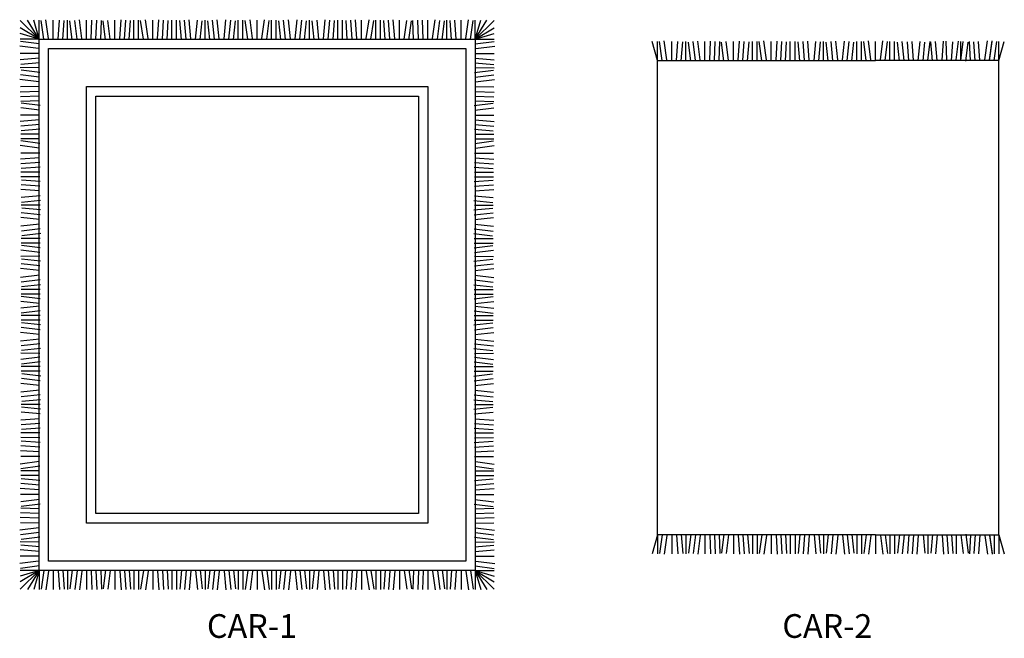
# Model space of a CAD drawing. Units: inches. Extents: x 74.5 to 134.6, y -16.4 to 56.5.
# Drawn here: x 94.4 to 99.6, y 29.4 to 32.6 of the extents above; entities that cross this region are included whole.
import ezdxf

# ---------------------------------------------------------------- set-up
doc = ezdxf.new("R2010")
doc.units = ezdxf.units.IN
doc.header["$MEASUREMENT"] = 0
doc.layers.add('TXT-0', color=7, linetype='Continuous')
doc.styles.add('C1', font='complex')

# ---------------------------------------------------------------- blocks, each defined once
blk = doc.blocks.new('CAR-2')
at = {"color": 40}
for p, q in [((-888, 1379), (-916.4, 1479)), ((-888, 1379), (-888, 1479)), ((-863, 1379), (-877.1, 1478)), ((-838.3, 1382.5), (-852.4, 1481.5)), ((-813, 1379), (-813, 1479)), ((-788, 1379), (-780.3, 1478.7)), ((-763.1, 1377.1), (-755.4, 1476.8)), ((-738, 1379), (-738, 1479)), ((-712.8, 1375.9), (-725.2, 1475.1)), ((-688, 1379), (-700.4, 1478.2)), ((-663.2, 1382.1), (-675.6, 1481.3)), ((-638, 1379), (-638, 1479)), ((-613, 1379.9), (-609.4, 1479.8)), ((-588, 1379), (-584.4, 1478.9)), ((-563, 1378.1), (-559.4, 1478)), ((-537.8, 1375.7), (-551, 1474.8)), ((-513, 1379), (-526.2, 1478.1)), ((-488, 1379), (-488, 1479)), ((-462.9, 1380.8), (-455.5, 1480.6)), ((-438, 1379), (-430.6, 1478.7)), ((-413.1, 1377.2), (-405.7, 1476.9)), ((-388, 1379), (-388, 1479)), ((-363, 1379), (-363, 1479)), ((-338, 1379), (-352.5, 1477.9)), ((-313.3, 1382.6), (-327.8, 1481.6)), ((-288, 1379), (-288, 1479)), ((-263, 1380.5), (-257.1, 1480.3)), ((-238, 1379), (-232.1, 1478.8)), ((-213, 1377.5), (-207.2, 1477.4)), ((-188, 1379), (-188, 1479)), ((-163, 1379), (-163, 1479)), ((-137.9, 1377), (-145.8, 1476.7)), ((-113, 1379), (-120.8, 1478.7)), ((-88.1, 1381), (-95.9, 1480.7)), ((-63, 1379), (-53.5, 1478.5)), ((-38.1, 1376.6), (-28.6, 1476.2)), ((12.1, 1376.4), (1.8, 1475.9)), ((37, 1379), (26.7, 1478.5)), ((61.9, 1381.6), (51.6, 1481)), ((87.1, 1381.6), (97.5, 1481.1)), ((112, 1379), (122.4, 1478.5)), ((136.9, 1376.4), (147.3, 1475.9)), ((162, 1379), (162, 1479)), ((187, 1379), (187, 1479)), ((212, 1379), (199.3, 1478.2)), ((236.8, 1382.2), (224.1, 1481.4)), ((262, 1379), (262, 1479)), ((262, 1379), (262, 1479)), ((262, 1379), (262, 1479)), ((262, 1379), (262, 1479)), ((287.2, 1382.2), (299.9, 1481.4)), ((312, 1379), (324.7, 1478.2)), ((337, 1379), (337, 1479)), ((362, 1379), (362, 1479)), ((387.1, 1376.4), (376.7, 1475.9)), ((412, 1379), (401.6, 1478.5)), ((437.1, 1377.2), (429.7, 1476.9)), ((462, 1379), (454.6, 1478.7)), ((487, 1379), (497.3, 1478.5)), ((511.9, 1376.4), (522.2, 1475.9)), ((537, 1379), (550.2, 1478.1)), ((562.1, 1376.6), (552.6, 1476.2)), ((587, 1379), (577.5, 1478.5)), ((612.1, 1381), (619.9, 1480.7)), ((637, 1379.9), (633.4, 1479.8)), ((661.9, 1377), (669.8, 1476.7)), ((687.2, 1382.1), (699.6, 1481.3)), ((712, 1379), (712, 1479)), ((712, 1379), (724.4, 1478.2)), ((736.8, 1375.9), (749.2, 1475.1)), ((762, 1379), (756.1, 1478.8)), ((787.1, 1377.1), (779.4, 1476.8)), ((812, 1379), (804.3, 1478.7)), ((837.3, 1382.6), (851.8, 1481.6)), ((862, 1379), (876.5, 1477.9)), ((862.3, 1382.5), (876.4, 1481.5)), ((887, 1379), (901.1, 1478)), ((912, 1379), (940.4, 1479)), ((912, 1379), (912, 1479)), ((912, 1379), (912, 1479)), ((-888, -1121), (-916.4, -1221)), ((-888, -1121), (-888, -1221)), ((-863, -1121), (-877.1, -1220)), ((-838.3, -1124.5), (-852.4, -1223.5)), ((-813, -1121), (-813, -1221)), ((-788, -1121), (-780.3, -1220.7)), ((-763.1, -1119.1), (-755.4, -1218.8)), ((-738, -1121), (-738, -1221)), ((-712.8, -1117.9), (-725.2, -1217.1)), ((-688, -1121), (-700.4, -1220.2)), ((-663.2, -1124.1), (-675.6, -1223.3)), ((-638, -1121), (-638, -1221)), ((-613, -1121.9), (-609.4, -1221.8)), ((-588, -1121), (-584.4, -1220.9)), ((-563, -1120.1), (-559.4, -1220)), ((-537.8, -1117.7), (-551, -1216.8)), ((-513, -1121), (-526.2, -1220.1)), ((-488, -1121), (-488, -1221)), ((-462.9, -1122.8), (-455.5, -1222.6)), ((-438, -1121), (-430.6, -1220.7)), ((-413.1, -1119.2), (-405.7, -1218.9)), ((-388, -1121), (-388, -1221)), ((-363, -1121), (-363, -1221)), ((-338, -1121), (-352.5, -1219.9)), ((-313.3, -1124.6), (-327.8, -1223.6)), ((-288, -1121), (-288, -1221)), ((-263, -1122.5), (-257.1, -1222.3)), ((-238, -1121), (-232.1, -1220.8)), ((-213, -1119.5), (-207.2, -1219.4)), ((-188, -1121), (-188, -1221)), ((-163, -1121), (-163, -1221)), ((-137.9, -1119), (-145.8, -1218.7)), ((-113, -1121), (-120.8, -1220.7)), ((-88.1, -1123), (-95.9, -1222.7)), ((-63, -1121), (-53.5, -1220.5)), ((-38.1, -1118.6), (-28.6, -1218.2)), ((-13, -1121), (-13, -1221)), ((12.1, -1118.4), (1.8, -1217.9)), ((37, -1121), (26.7, -1220.5)), ((61.9, -1123.6), (51.6, -1223)), ((87.1, -1123.6), (97.5, -1223.1)), ((112, -1121), (122.4, -1220.5)), ((136.9, -1118.4), (147.3, -1217.9)), ((162, -1121), (162, -1221)), ((187, -1121), (187, -1221)), ((212, -1121), (199.3, -1220.2)), ((236.8, -1124.2), (224.1, -1223.4)), ((262, -1121), (262, -1221)), ((262, -1121), (262, -1221)), ((262, -1121), (262, -1221)), ((262, -1121), (262, -1221)), ((287.2, -1124.2), (299.9, -1223.4)), ((312, -1121), (324.7, -1220.2)), ((337, -1121), (337, -1221)), ((362, -1121), (362, -1221)), ((387.1, -1118.4), (376.7, -1217.9)), ((412, -1121), (401.6, -1220.5)), ((437.1, -1119.2), (429.7, -1218.9)), ((462, -1121), (454.6, -1220.7)), ((486.9, -1122.8), (479.5, -1222.6)), ((511.9, -1118.4), (522.2, -1217.9)), ((537, -1121), (537, -1221)), ((562.1, -1118.6), (552.6, -1218.2)), ((587, -1121), (577.5, -1220.5)), ((612.1, -1123), (619.9, -1222.7)), ((637, -1121), (644.8, -1220.7)), ((661.9, -1119), (669.8, -1218.7)), ((687, -1121), (687, -1221)), ((712, -1121), (724.4, -1220.2)), ((736.8, -1117.9), (749.2, -1217.1)), ((762, -1121), (756.1, -1220.8)), ((787.1, -1119.1), (779.4, -1218.8)), ((812, -1121), (804.3, -1220.7)), ((837.3, -1124.6), (851.8, -1223.6)), ((862, -1121), (876.5, -1219.9)), ((862.3, -1124.5), (876.4, -1223.5)), ((887, -1121), (887, -1221)), ((912, -1121), (912, -1221)), ((912, -1121), (940.4, -1221))]:
    blk.add_line(p, q, dxfattribs=at)
for points in [[(-13, 1379), (-13, 1479)], [(262, -1121), (-888, -1121), (-888, -21), (-888, 1379), (262, 1379)], [(262, -1121), (912, -1121), (912, -21), (912, 1379), (262, 1379)]]:
    blk.add_lwpolyline(points, dxfattribs=at)
blk = doc.blocks.new('CAR-1')
at = {"color": 40}
for p, q in [((-1152, 1425), (-1252, 1523.2)), ((-1152, 1425), (-1213.7, 1525)), ((-1152, 1425), (-1180.4, 1525)), ((-1152, 1425), (-1152, 1525)), ((-1127, 1425), (-1141.1, 1524)), ((-1102.3, 1428.5), (-1116.4, 1527.5)), ((-1077, 1425), (-1077, 1525)), ((-1052, 1425), (-1044.3, 1524.7)), ((-1027.1, 1423.1), (-1019.4, 1522.8)), ((-1002, 1425), (-1002, 1525)), ((-976.8, 1421.9), (-989.2, 1521.1)), ((-952, 1425), (-964.4, 1524.2)), ((-927.2, 1428.1), (-939.6, 1527.3)), ((-902, 1425), (-902, 1525)), ((-877, 1425.9), (-873.4, 1525.8)), ((-852, 1425), (-848.4, 1524.9)), ((-827, 1424.1), (-823.4, 1524)), ((-801.8, 1421.7), (-815, 1520.8)), ((-777, 1425), (-790.2, 1524.1)), ((-752, 1425), (-752, 1525)), ((-726.9, 1426.8), (-719.5, 1526.6)), ((-702, 1425), (-694.6, 1524.7)), ((-677.1, 1423.2), (-669.7, 1522.9)), ((-652, 1425), (-652, 1525)), ((-627, 1425), (-627, 1525)), ((-602, 1425), (-616.5, 1523.9)), ((-577.3, 1428.6), (-591.8, 1527.6)), ((-552, 1425), (-552, 1525)), ((-527, 1426.5), (-521.1, 1526.3)), ((-502, 1425), (-496.1, 1524.8)), ((-477, 1423.5), (-471.2, 1523.4)), ((-452, 1425), (-452, 1525)), ((-427, 1425), (-427, 1525)), ((-401.9, 1423), (-409.8, 1522.7)), ((-377, 1425), (-384.8, 1524.7)), ((-352.1, 1427), (-359.9, 1526.7)), ((-327, 1425), (-317.5, 1524.5)), ((-302.1, 1422.6), (-292.6, 1522.2)), ((-251.9, 1422.4), (-262.2, 1521.9)), ((-227, 1425), (-237.3, 1524.5)), ((-202.1, 1427.6), (-212.4, 1527)), ((-176.9, 1427.6), (-166.5, 1527.1)), ((-152, 1425), (-141.6, 1524.5)), ((-127.1, 1422.4), (-116.7, 1521.9)), ((-102, 1425), (-102, 1525)), ((-77, 1425), (-77, 1525)), ((-52, 1425), (-64.7, 1524.2)), ((-27.2, 1428.2), (-39.9, 1527.4)), ((-2, 1425), (-2, 1525)), ((-2, 1425), (-2, 1525)), ((23.2, 1428.2), (35.9, 1527.4)), ((48, 1425), (60.7, 1524.2)), ((73, 1425), (73, 1525)), ((98, 1425), (98, 1525)), ((123.1, 1422.4), (112.7, 1521.9)), ((148, 1425), (137.6, 1524.5)), ((172.9, 1427.6), (162.5, 1527.1)), ((198.1, 1427.6), (208.4, 1527)), ((223, 1425), (233.3, 1524.5)), ((247.9, 1422.4), (258.2, 1521.9)), ((273, 1425), (273, 1525)), ((298.1, 1422.6), (288.6, 1522.2)), ((323, 1425), (313.5, 1524.5)), ((348.1, 1427), (355.9, 1526.7)), ((373, 1425), (380.8, 1524.7)), ((397.9, 1423), (405.8, 1522.7)), ((423, 1425), (423, 1525)), ((448, 1425), (448, 1525)), ((473, 1423.5), (467.2, 1523.4)), ((498, 1425), (492.1, 1524.8)), ((523, 1426.5), (517.1, 1526.3)), ((548, 1425), (548, 1525)), ((573.3, 1428.6), (587.8, 1527.6)), ((598, 1425), (612.5, 1523.9)), ((623, 1425), (623, 1525)), ((648, 1425), (648, 1525)), ((673.1, 1423.2), (665.7, 1522.9)), ((698, 1425), (690.6, 1524.7)), ((722.9, 1426.8), (715.5, 1526.6)), ((748, 1425), (748, 1525)), ((773, 1425), (786.2, 1524.1)), ((797.8, 1421.7), (811, 1520.8)), ((823, 1424.1), (819.4, 1524)), ((848, 1425), (844.4, 1524.9)), ((873, 1425.9), (869.4, 1525.8)), ((898, 1425), (898, 1525)), ((923.2, 1428.1), (935.6, 1527.3)), ((948, 1425), (960.4, 1524.2)), ((972.8, 1421.9), (985.2, 1521.1)), ((998, 1425), (998, 1525)), ((1023.1, 1423.1), (1015.4, 1522.8)), ((1048, 1425), (1040.3, 1524.7)), ((1073, 1425), (1073, 1525)), ((1098.3, 1428.5), (1112.4, 1527.5)), ((1123, 1425), (1137.1, 1524)), ((1148, 1425), (1148, 1525)), ((1148, 1425), (1176.4, 1525)), ((1148, 1425), (1209.7, 1525)), ((1148, 1425), (1248, 1523.2)), ((-1152, 1425), (-1252, 1485)), ((-1152, 1425), (-1252, 1454.8)), ((1148, 1425), (1248, 1485)), ((1148, 1425), (1248, 1454.8)), ((-1152, 1425), (-1252, 1425)), ((-1151.9, 1400), (-1250.9, 1413.6)), ((1147.9, 1400), (1246.9, 1413.6)), ((1148, 1425), (1248, 1425)), ((-1155.2, 1375.2), (-1254.3, 1388.8)), ((-1151.6, 1350), (-1251.6, 1349.4)), ((1147.6, 1350), (1247.6, 1349.4)), ((1151.2, 1375.2), (1250.3, 1388.8)), ((-1151.4, 1325), (-1251.1, 1316.8)), ((-1149.4, 1300.1), (-1249, 1291.8)), ((1145.4, 1300.1), (1245, 1291.8)), ((1147.4, 1325), (1247.1, 1316.8)), ((-1151.1, 1275), (-1251.1, 1274.4)), ((-1147.9, 1249.8), (-1247.2, 1261.7)), ((1143.9, 1249.8), (1243.2, 1261.7)), ((1147.1, 1275), (1247.1, 1274.4)), ((-1153.8, 1200.2), (-1253.1, 1212)), ((-1150.8, 1225), (-1250.1, 1236.8)), ((1146.8, 1225), (1246.1, 1236.8)), ((1149.8, 1200.2), (1249.1, 1212)), ((-1151.3, 1150), (-1251.2, 1145.8)), ((-1150.6, 1175), (-1250.6, 1174.4)), ((1146.6, 1175), (1246.6, 1174.4)), ((1147.3, 1150), (1247.2, 1145.8)), ((-1150.3, 1125), (-1250.2, 1120.9)), ((-1149.2, 1100), (-1249.1, 1095.9)), ((1145.2, 1100), (1245.1, 1095.9)), ((1146.3, 1125), (1246.2, 1120.9)), ((-1149.8, 1050), (-1249, 1062.7)), ((-1146.7, 1074.8), (-1245.9, 1087.5)), ((1142.7, 1074.8), (1241.9, 1087.5)), ((1145.8, 1050), (1245, 1062.7)), ((-1151.4, 999.9), (-1251.1, 992)), ((-1149.7, 1025), (-1249.7, 1024.4)), ((1145.7, 1025), (1245.7, 1024.4)), ((1147.4, 999.9), (1247.1, 992)), ((-1149.4, 975), (-1249.1, 967)), ((-1147.4, 950.1), (-1247.1, 942.1)), ((1143.4, 950.1), (1243.1, 942.1)), ((1145.4, 975), (1245.1, 967)), ((-1149.1, 925), (-1249.1, 924.4)), ((-1149, 900), (-1249, 899.4)), ((-1148.8, 875), (-1247.9, 889)), ((1144.8, 875), (1243.9, 889)), ((1145, 900), (1245, 899.4)), ((1145.1, 925), (1245.1, 924.4)), ((-1152.3, 850.3), (-1251.3, 864.2)), ((1148.3, 850.3), (1247.3, 864.2)), ((-1149.9, 800), (-1249.7, 793.5)), ((-1148.5, 825), (-1248.5, 824.4)), ((1144.5, 825), (1244.5, 824.4)), ((1145.9, 800), (1245.7, 793.5)), ((-1148.3, 775), (-1248, 768.6)), ((-1146.6, 750.1), (-1246.4, 743.6)), ((1142.6, 750.1), (1242.4, 743.6)), ((1144.3, 775), (1244, 768.6)), ((-1148, 725), (-1248, 724.4)), ((-1147.8, 700), (-1247.8, 699.4)), ((-1145.7, 674.9), (-1245.5, 682.2)), ((1141.7, 674.9), (1241.5, 682.2)), ((1143.8, 700), (1243.8, 699.4)), ((1144, 725), (1244, 724.4)), ((-1149.3, 625.1), (-1249.1, 632.3)), ((-1147.5, 650), (-1247.3, 657.3)), ((1143.5, 650), (1243.3, 657.3)), ((1145.3, 625.1), (1245.1, 632.3)), ((-1147.2, 600), (-1246.7, 589.9)), ((-1144.7, 575.1), (-1244.2, 565)), ((1140.7, 575.1), (1240.2, 565)), ((1143.2, 600), (1242.7, 589.9)), ((-1147, 550), (-1247, 549.4)), ((-1144.2, 524.9), (-1243.8, 534.6)), ((1140.2, 524.9), (1239.8, 534.6)), ((1143, 550), (1243, 549.4)), ((-1149.1, 475.1), (-1248.6, 484.9)), ((-1146.7, 500), (-1246.2, 509.7)), ((1142.7, 500), (1242.2, 509.7)), ((1145.1, 475.1), (1244.6, 484.9)), ((-1149, 449.9), (-1248.4, 438.9)), ((-1146.2, 425), (-1245.6, 414)), ((1142.2, 425), (1241.6, 414)), ((1145, 449.9), (1244.4, 438.9)), ((-1145.9, 375), (-1245.9, 374.4)), ((-1143.5, 400.2), (-1242.9, 389.2)), ((1139.5, 400.2), (1238.9, 389.2)), ((1141.9, 375), (1241.9, 374.4)), ((-1148.7, 300.2), (-1248, 312.3)), ((-1145.8, 350), (-1245.8, 349.4)), ((-1145.7, 325), (-1244.9, 337.1)), ((1141.7, 325), (1240.9, 337.1)), ((1141.8, 350), (1241.8, 349.4)), ((1144.7, 300.2), (1244, 312.3)), ((-1148, 281), (-1248, 280.4)), ((-1145.2, 255.9), (-1244.8, 265.6)), ((1141.2, 255.9), (1240.8, 265.6)), ((1144, 281), (1244, 280.4)), ((-1150.1, 206.1), (-1249.6, 215.9)), ((-1147.7, 231), (-1247.2, 240.7)), ((1143.7, 231), (1243.2, 240.7)), ((1146.1, 206.1), (1245.6, 215.9)), ((-1150, 180.9), (-1249.4, 169.9)), ((-1147.2, 156), (-1246.6, 145)), ((1143.2, 156), (1242.6, 145)), ((1146, 180.9), (1245.4, 169.9)), ((-1146.9, 106), (-1246.9, 105.4)), ((-1144.5, 131.2), (-1243.9, 120.2)), ((1140.5, 131.2), (1239.9, 120.2)), ((1142.9, 106), (1242.9, 105.4)), ((-1146.8, 81), (-1246.8, 80.4)), ((-1146.7, 56), (-1245.9, 68.1)), ((1142.7, 56), (1241.9, 68.1)), ((1142.8, 81), (1242.8, 80.4)), ((-1149.7, 31.2), (-1249, 43.3)), ((-1149.7, 18.8), (-1249, 6.7)), ((1145.7, 31.2), (1245, 43.3)), ((1145.7, 18.8), (1245, 6.7)), ((-1146.8, -31), (-1246.8, -30.4)), ((-1146.7, -6), (-1245.9, -18.1)), ((1142.7, -6), (1241.9, -18.1)), ((1142.8, -31), (1242.8, -30.4)), ((-1146.9, -56), (-1246.9, -55.4)), ((-1147.2, -106), (-1246.6, -95)), ((-1144.5, -81.2), (-1243.9, -70.2)), ((1140.5, -81.2), (1239.9, -70.2)), ((1142.9, -56), (1242.9, -55.4)), ((1143.2, -106), (1242.6, -95)), ((-1150, -130.9), (-1249.4, -119.9)), ((1146, -130.9), (1245.4, -119.9)), ((-1150.1, -156.1), (-1249.6, -165.9)), ((-1147.7, -181), (-1247.2, -190.7)), ((-1145.2, -205.9), (-1244.8, -215.6)), ((1141.2, -205.9), (1240.8, -215.6)), ((1143.7, -181), (1243.2, -190.7)), ((1146.1, -156.1), (1245.6, -165.9)), ((-1148, -231), (-1248, -230.4)), ((-1148.7, -250.2), (-1248, -262.3)), ((1144, -231), (1244, -230.4)), ((1144.7, -250.2), (1244, -262.3)), ((-1145.8, -300), (-1245.8, -299.4)), ((-1145.7, -275), (-1244.9, -287.1)), ((1141.7, -275), (1240.9, -287.1)), ((1141.8, -300), (1241.8, -299.4)), ((-1145.9, -325), (-1245.9, -324.4)), ((-1143.5, -350.2), (-1242.9, -339.2)), ((1139.5, -350.2), (1238.9, -339.2)), ((1141.9, -325), (1241.9, -324.4)), ((-1149, -399.9), (-1248.4, -388.9)), ((-1146.2, -375), (-1245.6, -364)), ((1142.2, -375), (1241.6, -364)), ((1145, -399.9), (1244.4, -388.9)), ((-1149.1, -425.1), (-1248.6, -434.9)), ((-1146.7, -450), (-1246.2, -459.7)), ((1142.7, -450), (1242.2, -459.7)), ((1145.1, -425.1), (1244.6, -434.9)), ((-1147, -500), (-1247, -499.4)), ((-1144.7, -525.1), (-1244.2, -515)), ((-1144.2, -474.9), (-1243.8, -484.6)), ((1140.2, -474.9), (1239.8, -484.6)), ((1140.7, -525.1), (1240.2, -515)), ((1143, -500), (1243, -499.4)), ((-1147.2, -550), (-1246.7, -539.9)), ((1143.2, -550), (1242.7, -539.9)), ((-1149.3, -575.1), (-1249.1, -582.3)), ((-1147.5, -600), (-1247.3, -607.3)), ((1143.5, -600), (1243.3, -607.3)), ((1145.3, -575.1), (1245.1, -582.3)), ((-1148, -675), (-1248, -674.4)), ((-1147.8, -650), (-1247.8, -649.4)), ((-1145.7, -624.9), (-1245.5, -632.2)), ((1141.7, -624.9), (1241.5, -632.2)), ((1143.8, -650), (1243.8, -649.4)), ((1144, -675), (1244, -674.4)), ((-1148.3, -725), (-1248, -718.6)), ((-1146.6, -700.1), (-1246.4, -693.6)), ((1142.6, -700.1), (1242.4, -693.6)), ((1144.3, -725), (1244, -718.6)), ((-1149.9, -750), (-1249.7, -743.5)), ((-1148.5, -775), (-1248.5, -774.4)), ((1144.5, -775), (1244.5, -774.4)), ((1145.9, -750), (1245.7, -743.5)), ((-1152.3, -800.3), (-1251.3, -814.2)), ((-1148.8, -825), (-1247.9, -839)), ((1144.8, -825), (1243.9, -839)), ((1148.3, -800.3), (1247.3, -814.2)), ((-1149.1, -875), (-1249.1, -874.4)), ((-1149, -850), (-1249, -849.4)), ((1145, -850), (1245, -849.4)), ((1145.1, -875), (1245.1, -874.4)), ((-1149.4, -925), (-1249.1, -917)), ((-1147.4, -900.1), (-1247.1, -892.1)), ((1143.4, -900.1), (1243.1, -892.1)), ((1145.4, -925), (1245.1, -917)), ((-1151.4, -949.9), (-1251.1, -942)), ((-1149.7, -975), (-1249.7, -974.4)), ((1145.7, -975), (1245.7, -974.4)), ((1147.4, -949.9), (1247.1, -942)), ((-1149.8, -1000), (-1249, -1012.7)), ((-1146.7, -1024.8), (-1245.9, -1037.5)), ((1142.7, -1024.8), (1241.9, -1037.5)), ((1145.8, -1000), (1245, -1012.7)), ((-1150.3, -1075), (-1250.2, -1070.9)), ((-1149.2, -1050), (-1249.1, -1045.9)), ((1145.2, -1050), (1245.1, -1045.9)), ((1146.3, -1075), (1246.2, -1070.9)), ((-1151.3, -1100), (-1251.2, -1095.8)), ((-1150.6, -1125), (-1250.6, -1124.4)), ((1146.6, -1125), (1246.6, -1124.4)), ((1147.3, -1100), (1247.2, -1095.8)), ((-1153.8, -1150.2), (-1253.1, -1162)), ((-1150.8, -1175), (-1250.1, -1186.8)), ((1146.8, -1175), (1246.1, -1186.8)), ((1149.8, -1150.2), (1249.1, -1162)), ((-1151.1, -1225), (-1251.1, -1224.4)), ((-1149.4, -1250.1), (-1249, -1241.8)), ((-1147.9, -1199.8), (-1247.2, -1211.7)), ((1143.9, -1199.8), (1243.2, -1211.7)), ((1145.4, -1250.1), (1245, -1241.8)), ((1147.1, -1225), (1247.1, -1224.4)), ((-1151.4, -1275), (-1251.1, -1266.8)), ((1147.4, -1275), (1247.1, -1266.8)), ((-1155.2, -1325.2), (-1254.3, -1338.8)), ((-1151.6, -1300), (-1251.6, -1299.4)), ((1147.6, -1300), (1247.6, -1299.4)), ((1151.2, -1325.2), (1250.3, -1338.8)), ((-1152, -1375), (-1252, -1375)), ((-1152, -1375), (-1252, -1404.8)), ((-1152, -1375), (-1252, -1435)), ((-1152, -1375), (-1252, -1473.2)), ((-1151.9, -1350), (-1250.9, -1363.6)), ((-1152, -1375), (-1213.7, -1475)), ((-1152, -1375), (-1180.4, -1475)), ((-1152, -1375), (-1152, -1475)), ((-1127, -1375), (-1141.1, -1474)), ((-1102.3, -1378.5), (-1116.4, -1477.5)), ((-1077, -1375), (-1077, -1475)), ((-1052, -1375), (-1044.3, -1474.7)), ((-1027.1, -1373.1), (-1019.4, -1472.8)), ((-1002, -1375), (-1002, -1475)), ((-976.8, -1371.9), (-989.2, -1471.1)), ((-952, -1375), (-964.4, -1474.2)), ((-927.2, -1378.1), (-939.6, -1477.3)), ((-902, -1375), (-902, -1475)), ((-877, -1375.9), (-873.4, -1475.8)), ((-852, -1375), (-848.4, -1474.9)), ((-827, -1374.1), (-823.4, -1474)), ((-801.8, -1371.7), (-815, -1470.8)), ((-777, -1375), (-790.2, -1474.1)), ((-752, -1375), (-752, -1475)), ((-726.9, -1376.8), (-719.5, -1476.6)), ((-702, -1375), (-694.6, -1474.7)), ((-677.1, -1373.2), (-669.7, -1472.9)), ((-652, -1375), (-652, -1475)), ((-627, -1375), (-627, -1475)), ((-602, -1375), (-616.5, -1473.9)), ((-577.3, -1378.6), (-591.8, -1477.6)), ((-552, -1375), (-552, -1475)), ((-527, -1376.5), (-521.1, -1476.3)), ((-502, -1375), (-496.1, -1474.8)), ((-477, -1373.5), (-471.2, -1473.4)), ((-452, -1375), (-452, -1475)), ((-427, -1375), (-427, -1475)), ((-401.9, -1373), (-409.8, -1472.7)), ((-377, -1375), (-384.8, -1474.7)), ((-352.1, -1377), (-359.9, -1476.7)), ((-327, -1375), (-317.5, -1474.5)), ((-302.1, -1372.6), (-292.6, -1472.2)), ((-277, -1375), (-277, -1475)), ((-251.9, -1372.4), (-262.2, -1471.9)), ((-227, -1375), (-237.3, -1474.5)), ((-202.1, -1377.6), (-212.4, -1477)), ((-176.9, -1377.6), (-166.5, -1477.1)), ((-152, -1375), (-141.6, -1474.5)), ((-127.1, -1372.4), (-116.7, -1471.9)), ((-102, -1375), (-102, -1475)), ((-77, -1375), (-77, -1475)), ((-52, -1375), (-64.7, -1474.2)), ((-27.2, -1378.2), (-39.9, -1477.4)), ((-2, -1375), (-2, -1475)), ((-2, -1375), (-2, -1475)), ((23.2, -1378.2), (35.9, -1477.4)), ((48, -1375), (60.7, -1474.2)), ((73, -1375), (73, -1475)), ((98, -1375), (98, -1475)), ((123.1, -1372.4), (112.7, -1471.9)), ((148, -1375), (137.6, -1474.5)), ((172.9, -1377.6), (162.5, -1477.1)), ((198.1, -1377.6), (208.4, -1477)), ((223, -1375), (233.3, -1474.5)), ((247.9, -1372.4), (258.2, -1471.9)), ((273, -1375), (273, -1475)), ((298.1, -1372.6), (288.6, -1472.2)), ((323, -1375), (313.5, -1474.5)), ((348.1, -1377), (355.9, -1476.7)), ((373, -1375), (380.8, -1474.7)), ((397.9, -1373), (405.8, -1472.7)), ((423, -1375), (423, -1475)), ((448, -1375), (448, -1475)), ((473, -1373.5), (467.2, -1473.4)), ((498, -1375), (492.1, -1474.8)), ((523, -1376.5), (517.1, -1476.3)), ((548, -1375), (548, -1475)), ((573.3, -1378.6), (587.8, -1477.6)), ((598, -1375), (612.5, -1473.9)), ((623, -1375), (623, -1475)), ((648, -1375), (648, -1475)), ((673.1, -1373.2), (665.7, -1472.9)), ((698, -1375), (690.6, -1474.7)), ((722.9, -1376.8), (715.5, -1476.6)), ((748, -1375), (748, -1475)), ((773, -1375), (786.2, -1474.1)), ((797.8, -1371.7), (811, -1470.8)), ((823, -1374.1), (819.4, -1474)), ((848, -1375), (844.4, -1474.9)), ((873, -1375.9), (869.4, -1475.8)), ((898, -1375), (898, -1475)), ((923.2, -1378.1), (935.6, -1477.3)), ((948, -1375), (960.4, -1474.2)), ((972.8, -1371.9), (985.2, -1471.1)), ((998, -1375), (998, -1475)), ((1023.1, -1373.1), (1015.4, -1472.8)), ((1048, -1375), (1040.3, -1474.7)), ((1073, -1375), (1073, -1475)), ((1098.3, -1378.5), (1112.4, -1477.5)), ((1123, -1375), (1137.1, -1474)), ((1147.9, -1350), (1246.9, -1363.6)), ((1148, -1375), (1209.7, -1475)), ((1148, -1375), (1176.4, -1475)), ((1148, -1375), (1248, -1473.2)), ((1148, -1375), (1248, -1435)), ((1148, -1375), (1248, -1404.8)), ((1148, -1375), (1248, -1375)), ((1148, -1375), (1148, -1475))]:
    blk.add_line(p, q, dxfattribs=at)
blk.add_lwpolyline([(-277, 1425), (-277, 1525)], dxfattribs=at)
for points in [[(-2, -1375), (-1152, -1375), (-1152, 25), (-1152, 1425), (-2, 1425), (1148, 1425), (1148, 25), (1148, -1375)], [(-2, -1325), (-1102, -1325), (-1102, 25), (-1102, 1375), (-2, 1375), (1098, 1375), (1098, 25), (1098, -1325)], [(-2, -1125), (-902, -1125), (-902, 1175), (898, 1175), (898, -1125)], [(-2, -1075), (-852, -1075), (-852, 1125), (848, 1125), (848, -1075)]]:
    blk.add_lwpolyline(points, close=True, dxfattribs=at)

msp = doc.modelspace()

# ---------------------------------------------------------------- block references
at = {"color": 12, "xscale": 0.000999999996565748, "yscale": 0.000999999996565748, "zscale": 0.000999999996565748}
for name, p in [('CAR-1', (95.6251, 31.1182)), ('CAR-2', (98.6221, 31.0522))]:
    msp.add_blockref(name, p, dxfattribs=at)

# ---------------------------------------------------------------- texts
at = {"layer": 'TXT-0', "color": 8, "style": 'C1'}
for s, p in [('CAR-1', (95.3581, 29.3882)), ('CAR-2', (98.3921, 29.3882))]:
    msp.add_text(s, height=0.125, dxfattribs=at).set_placement(p)

doc.saveas('drawing.dxf')
